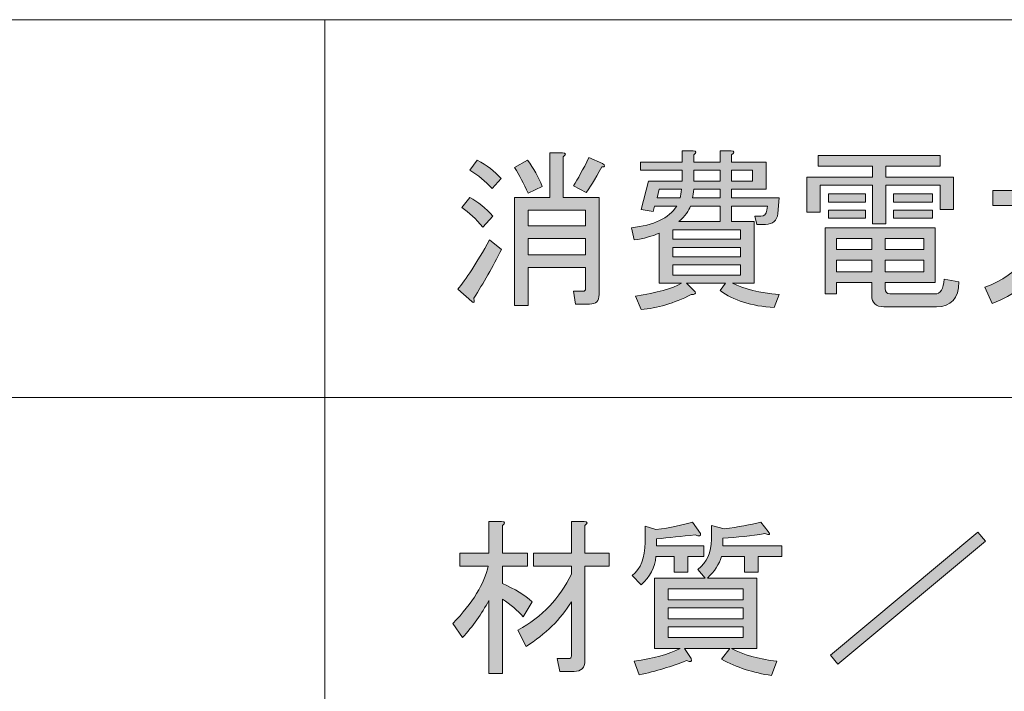
# Model space of a CAD drawing. Units: inches. Extents: x 15 to 405, y 10 to 287.
# Drawn here: x 53 to 71, y 22 to 35 of the extents above; entities that cross this region are included whole.
import ezdxf

# ---------------------------------------------------------------- set-up
doc = ezdxf.new("R2010")
doc.units = ezdxf.units.IN
doc.header["$MEASUREMENT"] = 0
doc.layers.add('___C__', color=7, linetype='Continuous')

# ---------------------------------------------------------------- blocks, each defined once
blk = doc.blocks.new('block 161')
at = {"layer": '___C__'}
h = blk.add_hatch(color=7, dxfattribs=at)
h.dxf.hatch_style = 2
edge = h.paths.add_edge_path()
edge.add_spline(control_points=[(62.005, 30.443), (61.838, 30.116), (61.666, 29.814), (61.49, 29.538), (61.507, 29.454), (61.494, 29.433), (61.452, 29.475), (61.452, 29.475), (61.188, 29.701), (61.188, 29.701), (61.339, 29.877), (61.536, 30.183), (61.779, 30.619), (61.779, 30.619), (62.005, 30.443), (62.005, 30.443)], knot_values=[0, 0, 0, 0, 1, 1, 1, 2, 2, 2, 3, 3, 3, 4, 4, 4, 5, 5, 5, 5], degree=3, periodic=1)
edge = h.paths.add_edge_path()
edge.add_spline(control_points=[(61.653, 30.857), (61.528, 31.008), (61.398, 31.13), (61.264, 31.222), (61.264, 31.222), (61.415, 31.41), (61.415, 31.41), (61.565, 31.327), (61.708, 31.209), (61.842, 31.059), (61.842, 31.059), (61.653, 30.857), (61.653, 30.857)], knot_values=[0, 0, 0, 0, 1, 1, 1, 2, 2, 2, 3, 3, 3, 4, 4, 4, 4], degree=3, periodic=1)
edge = h.paths.add_edge_path()
edge.add_spline(control_points=[(61.829, 31.574), (61.704, 31.708), (61.565, 31.821), (61.415, 31.913), (61.415, 31.913), (61.553, 32.102), (61.553, 32.102), (61.729, 32.009), (61.875, 31.896), (61.993, 31.762), (61.993, 31.762), (61.829, 31.574), (61.829, 31.574)], knot_values=[0, 0, 0, 0, 1, 1, 1, 2, 2, 2, 3, 3, 3, 4, 4, 4, 4], degree=3, periodic=1)
edge = h.paths.add_edge_path()
edge.add_spline(control_points=[(63.564, 30.103), (63.564, 30.103), (62.495, 30.103), (62.495, 30.103), (62.495, 30.103), (62.495, 29.399), (62.495, 29.399), (62.495, 29.399), (62.244, 29.399), (62.244, 29.399), (62.244, 29.399), (62.244, 31.41), (62.244, 31.41), (62.244, 31.41), (62.898, 31.41), (62.898, 31.41), (62.898, 31.41), (62.898, 32.24), (62.898, 32.24), (62.898, 32.24), (63.136, 32.24), (63.136, 32.24), (63.203, 32.231), (63.208, 32.206), (63.149, 32.164), (63.149, 32.164), (63.149, 31.41), (63.149, 31.41), (63.149, 31.41), (63.815, 31.41), (63.815, 31.41), (63.815, 31.41), (63.815, 29.601), (63.815, 29.601), (63.815, 29.483), (63.756, 29.425), (63.639, 29.425), (63.639, 29.425), (63.375, 29.425), (63.375, 29.425), (63.375, 29.425), (63.338, 29.663), (63.338, 29.663), (63.338, 29.663), (63.513, 29.663), (63.513, 29.663), (63.547, 29.663), (63.564, 29.68), (63.564, 29.714), (63.564, 29.714), (63.564, 30.103), (63.564, 30.103)], knot_values=[0, 0, 0, 0, 1, 1, 1, 2, 2, 2, 3, 3, 3, 4, 4, 4, 5, 5, 5, 6, 6, 6, 7, 7, 7, 8, 8, 8, 9, 9, 9, 10, 10, 10, 11, 11, 11, 12, 12, 12, 13, 13, 13, 14, 14, 14, 15, 15, 15, 16, 16, 16, 17, 17, 17, 17], degree=3, periodic=1)
edge = h.paths.add_edge_path()
edge.add_spline(control_points=[(62.495, 31.486), (62.42, 31.662), (62.336, 31.821), (62.244, 31.963), (62.244, 31.963), (62.483, 32.102), (62.483, 32.102), (62.6, 31.951), (62.692, 31.788), (62.759, 31.612), (62.759, 31.612), (62.495, 31.486), (62.495, 31.486)], knot_values=[0, 0, 0, 0, 1, 1, 1, 2, 2, 2, 3, 3, 3, 4, 4, 4, 4], degree=3, periodic=1)
h.paths.add_polyline_path([(62.495, 31.172), (62.495, 30.883), (63.564, 30.883), (63.564, 31.172)])
h.paths.add_polyline_path([(62.495, 30.342), (63.564, 30.342), (63.564, 30.644), (62.495, 30.644)])
edge = h.paths.add_edge_path()
edge.add_spline(control_points=[(63.338, 31.624), (63.421, 31.75), (63.518, 31.926), (63.627, 32.152), (63.627, 32.152), (63.878, 32.039), (63.878, 32.039), (63.936, 31.997), (63.932, 31.976), (63.865, 31.976), (63.731, 31.733), (63.635, 31.574), (63.576, 31.499), (63.576, 31.499), (63.338, 31.624), (63.338, 31.624)], knot_values=[0, 0, 0, 0, 1, 1, 1, 2, 2, 2, 3, 3, 3, 4, 4, 4, 5, 5, 5, 5], degree=3, periodic=1)
h = blk.add_hatch(color=7, dxfattribs=at)
h.dxf.hatch_style = 2
edge = h.paths.add_edge_path()
edge.add_spline(control_points=[(66.165, 29.814), (66.165, 29.814), (65.436, 29.814), (65.436, 29.814), (65.436, 29.814), (65.6, 29.651), (65.6, 29.651), (65.616, 29.617), (65.591, 29.601), (65.524, 29.601), (65.206, 29.441), (64.896, 29.349), (64.594, 29.324), (64.594, 29.324), (64.494, 29.575), (64.494, 29.575), (64.888, 29.634), (65.172, 29.714), (65.348, 29.814), (65.348, 29.814), (64.934, 29.814), (64.934, 29.814), (64.934, 29.814), (64.934, 30.744), (64.934, 30.744), (64.799, 30.685), (64.644, 30.644), (64.469, 30.619), (64.469, 30.619), (64.418, 30.845), (64.418, 30.845), (64.829, 30.887), (65.11, 31.021), (65.26, 31.247), (65.26, 31.247), (64.846, 31.247), (64.846, 31.247), (64.846, 31.247), (64.821, 31.146), (64.821, 31.146), (64.821, 31.146), (64.594, 31.184), (64.594, 31.184), (64.594, 31.184), (64.732, 31.712), (64.732, 31.712), (64.732, 31.712), (65.361, 31.712), (65.361, 31.712), (65.361, 31.712), (65.361, 31.913), (65.361, 31.913), (65.361, 31.913), (64.582, 31.913), (64.582, 31.913), (64.582, 31.913), (64.582, 32.064), (64.582, 32.064), (64.582, 32.064), (65.361, 32.064), (65.361, 32.064), (65.361, 32.064), (65.361, 32.277), (65.361, 32.277), (65.361, 32.277), (65.562, 32.277), (65.562, 32.277), (65.629, 32.269), (65.633, 32.244), (65.574, 32.202), (65.574, 32.202), (65.574, 32.064), (65.574, 32.064), (65.574, 32.064), (66.065, 32.064), (66.065, 32.064), (66.065, 32.064), (66.065, 32.277), (66.065, 32.277), (66.065, 32.277), (66.266, 32.277), (66.266, 32.277), (66.333, 32.269), (66.337, 32.244), (66.278, 32.202), (66.278, 32.202), (66.278, 32.064), (66.278, 32.064), (66.278, 32.064), (66.919, 32.064), (66.919, 32.064), (66.919, 32.064), (66.919, 31.561), (66.919, 31.561), (66.919, 31.561), (66.278, 31.561), (66.278, 31.561), (66.278, 31.561), (66.278, 31.398), (66.278, 31.398), (66.278, 31.398), (67.158, 31.398), (67.158, 31.398), (67.158, 31.398), (67.133, 31.109), (67.133, 31.109), (67.124, 30.975), (67.049, 30.908), (66.907, 30.908), (66.907, 30.908), (66.743, 30.908), (66.743, 30.908), (66.743, 30.908), (66.706, 31.059), (66.706, 31.059), (66.706, 31.059), (66.819, 31.059), (66.819, 31.059), (66.886, 31.059), (66.923, 31.096), (66.932, 31.172), (66.932, 31.172), (66.944, 31.247), (66.944, 31.247), (66.944, 31.247), (66.278, 31.247), (66.278, 31.247), (66.278, 31.247), (66.278, 30.958), (66.278, 30.958), (66.278, 30.958), (66.693, 30.958), (66.693, 30.958), (66.693, 30.958), (66.693, 29.814), (66.693, 29.814), (66.693, 29.814), (66.291, 29.814), (66.291, 29.814), (66.509, 29.705), (66.798, 29.634), (67.158, 29.601), (67.158, 29.601), (67.07, 29.362), (67.07, 29.362), (66.643, 29.387), (66.308, 29.492), (66.065, 29.676), (66.065, 29.676), (66.165, 29.814), (66.165, 29.814)], knot_values=[0, 0, 0, 0, 1, 1, 1, 2, 2, 2, 3, 3, 3, 4, 4, 4, 5, 5, 5, 6, 6, 6, 7, 7, 7, 8, 8, 8, 9, 9, 9, 10, 10, 10, 11, 11, 11, 12, 12, 12, 13, 13, 13, 14, 14, 14, 15, 15, 15, 16, 16, 16, 17, 17, 17, 18, 18, 18, 19, 19, 19, 20, 20, 20, 21, 21, 21, 22, 22, 22, 23, 23, 23, 24, 24, 24, 25, 25, 25, 26, 26, 26, 27, 27, 27, 28, 28, 28, 29, 29, 29, 30, 30, 30, 31, 31, 31, 32, 32, 32, 33, 33, 33, 34, 34, 34, 35, 35, 35, 36, 36, 36, 37, 37, 37, 38, 38, 38, 39, 39, 39, 40, 40, 40, 41, 41, 41, 42, 42, 42, 43, 43, 43, 44, 44, 44, 45, 45, 45, 46, 46, 46, 47, 47, 47, 48, 48, 48, 49, 49, 49, 50, 50, 50, 50], degree=3, periodic=1)
edge = h.paths.add_edge_path()
edge.add_spline(control_points=[(65.323, 31.398), (65.331, 31.44), (65.34, 31.494), (65.348, 31.561), (65.348, 31.561), (64.934, 31.561), (64.934, 31.561), (64.934, 31.561), (64.896, 31.398), (64.896, 31.398), (64.896, 31.398), (65.323, 31.398), (65.323, 31.398)], knot_values=[0, 0, 0, 0, 1, 1, 1, 2, 2, 2, 3, 3, 3, 4, 4, 4, 4], degree=3, periodic=1)
h.paths.add_polyline_path([(66.442, 30.807), (65.185, 30.807), (65.185, 30.631), (66.442, 30.631)])
h.paths.add_polyline_path([(65.185, 30.304), (66.442, 30.304), (66.442, 30.48), (65.185, 30.48)])
h.paths.add_polyline_path([(66.442, 30.154), (65.185, 30.154), (65.185, 29.965), (66.442, 29.965)])
edge = h.paths.add_edge_path()
edge.add_spline(control_points=[(65.298, 30.958), (65.298, 30.958), (66.065, 30.958), (66.065, 30.958), (66.065, 30.958), (66.065, 31.247), (66.065, 31.247), (66.065, 31.247), (65.512, 31.247), (65.512, 31.247), (65.487, 31.163), (65.415, 31.067), (65.298, 30.958)], knot_values=[0, 0, 0, 0, 1, 1, 1, 2, 2, 2, 3, 3, 3, 4, 4, 4, 4], degree=3, periodic=1)
edge = h.paths.add_edge_path()
edge.add_spline(control_points=[(66.065, 31.398), (66.065, 31.398), (66.065, 31.561), (66.065, 31.561), (66.065, 31.561), (65.574, 31.561), (65.574, 31.561), (65.566, 31.494), (65.558, 31.44), (65.549, 31.398), (65.549, 31.398), (66.065, 31.398), (66.065, 31.398)], knot_values=[0, 0, 0, 0, 1, 1, 1, 2, 2, 2, 3, 3, 3, 4, 4, 4, 4], degree=3, periodic=1)
h.paths.add_polyline_path([(66.065, 31.712), (66.065, 31.913), (65.574, 31.913), (65.574, 31.712)])
h.paths.add_polyline_path([(66.668, 31.712), (66.668, 31.913), (66.278, 31.913), (66.278, 31.712)])
h = blk.add_hatch(color=7, dxfattribs=at)
h.dxf.hatch_style = 2
h.paths.add_polyline_path([(70.149, 31.988), (69.144, 31.988), (69.144, 31.788), (70.401, 31.788), (70.401, 31.184), (70.149, 31.184), (70.149, 31.637), (69.144, 31.637), (69.144, 30.92), (68.892, 30.92), (68.892, 31.637), (67.925, 31.637), (67.925, 31.134), (67.673, 31.134), (67.673, 31.788), (68.892, 31.788), (68.892, 31.988), (67.887, 31.988), (67.887, 32.19), (70.149, 32.19)])
edge = h.paths.add_edge_path()
edge.add_spline(control_points=[(70.501, 29.839), (70.493, 29.53), (70.354, 29.374), (70.086, 29.374), (70.086, 29.374), (69.106, 29.374), (69.106, 29.374), (68.955, 29.374), (68.88, 29.446), (68.88, 29.588), (68.88, 29.588), (68.88, 29.827), (68.88, 29.827), (68.88, 29.827), (68.226, 29.827), (68.226, 29.827), (68.226, 29.827), (68.226, 29.613), (68.226, 29.613), (68.226, 29.613), (68.013, 29.613), (68.013, 29.613), (68.013, 29.613), (68.013, 30.845), (68.013, 30.845), (68.013, 30.845), (70.061, 30.845), (70.061, 30.845), (70.061, 30.845), (70.061, 29.827), (70.061, 29.827), (70.061, 29.827), (69.131, 29.827), (69.131, 29.827), (69.131, 29.827), (69.131, 29.714), (69.131, 29.714), (69.131, 29.647), (69.16, 29.613), (69.219, 29.613), (69.219, 29.613), (70.049, 29.613), (70.049, 29.613), (70.157, 29.613), (70.216, 29.705), (70.225, 29.89), (70.225, 29.89), (70.501, 29.839), (70.501, 29.839)], knot_values=[0, 0, 0, 0, 1, 1, 1, 2, 2, 2, 3, 3, 3, 4, 4, 4, 5, 5, 5, 6, 6, 6, 7, 7, 7, 8, 8, 8, 9, 9, 9, 10, 10, 10, 11, 11, 11, 12, 12, 12, 13, 13, 13, 14, 14, 14, 15, 15, 15, 16, 16, 16, 16], degree=3, periodic=1)
h.paths.add_polyline_path([(68.075, 31.322), (68.075, 31.473), (68.767, 31.473), (68.767, 31.322)])
h.paths.add_polyline_path([(68.767, 31.021), (68.075, 31.021), (68.075, 31.172), (68.767, 31.172)])
h.paths.add_polyline_path([(68.226, 30.443), (68.88, 30.443), (68.88, 30.644), (68.226, 30.644)])
h.paths.add_polyline_path([(68.226, 30.028), (68.88, 30.028), (68.88, 30.242), (68.226, 30.242)])
h.paths.add_polyline_path([(69.131, 30.443), (69.848, 30.443), (69.848, 30.644), (69.131, 30.644)])
h.paths.add_polyline_path([(69.131, 30.028), (69.848, 30.028), (69.848, 30.242), (69.131, 30.242)])
h.paths.add_polyline_path([(69.282, 31.322), (69.282, 31.473), (70.011, 31.473), (70.011, 31.322)])
h.paths.add_polyline_path([(69.282, 31.021), (69.282, 31.172), (70.011, 31.172), (70.011, 31.021)])
h = blk.add_hatch(color=7, dxfattribs=at)
h.dxf.hatch_style = 2
edge = h.paths.add_edge_path()
edge.add_spline(control_points=[(70.979, 29.739), (71.64, 29.965), (71.992, 30.472), (72.034, 31.259), (72.034, 31.259), (71.13, 31.259), (71.13, 31.259), (71.13, 31.259), (71.13, 31.536), (71.13, 31.536), (71.13, 31.536), (72.047, 31.536), (72.047, 31.536), (72.047, 31.536), (72.047, 32.177), (72.047, 32.177), (72.047, 32.177), (72.323, 32.177), (72.323, 32.177), (72.407, 32.16), (72.411, 32.127), (72.336, 32.077), (72.336, 32.077), (72.336, 31.536), (72.336, 31.536), (72.336, 31.536), (73.442, 31.536), (73.442, 31.536), (73.425, 30.866), (73.408, 30.363), (73.392, 30.028), (73.375, 29.693), (73.249, 29.525), (73.015, 29.525), (73.015, 29.525), (72.512, 29.525), (72.512, 29.525), (72.512, 29.525), (72.462, 29.802), (72.462, 29.802), (72.462, 29.802), (72.889, 29.802), (72.889, 29.802), (73.023, 29.802), (73.094, 29.869), (73.103, 30.003), (73.119, 30.246), (73.136, 30.664), (73.153, 31.259), (73.153, 31.259), (72.323, 31.259), (72.323, 31.259), (72.323, 30.355), (71.921, 29.747), (71.117, 29.437), (71.117, 29.437), (70.979, 29.739), (70.979, 29.739)], knot_values=[0, 0, 0, 0, 1, 1, 1, 2, 2, 2, 3, 3, 3, 4, 4, 4, 5, 5, 5, 6, 6, 6, 7, 7, 7, 8, 8, 8, 9, 9, 9, 10, 10, 10, 11, 11, 11, 12, 12, 12, 13, 13, 13, 14, 14, 14, 15, 15, 15, 16, 16, 16, 17, 17, 17, 18, 18, 18, 19, 19, 19, 19], degree=3, periodic=1)
at = {"layer": '___C__', "lineweight": 0}
for points in [[(70.149, 31.988), (69.144, 31.988), (69.144, 31.788), (70.401, 31.788), (70.401, 31.184), (70.149, 31.184), (70.149, 31.637), (69.144, 31.637), (69.144, 30.92), (68.892, 30.92), (68.892, 31.637), (67.925, 31.637), (67.925, 31.134), (67.673, 31.134), (67.673, 31.788), (68.892, 31.788), (68.892, 31.988), (67.887, 31.988), (67.887, 32.19), (70.149, 32.19), (70.149, 31.988)], [(66.065, 31.712), (66.065, 31.913), (65.574, 31.913), (65.574, 31.712), (66.065, 31.712)], [(66.668, 31.712), (66.668, 31.913), (66.278, 31.913), (66.278, 31.712), (66.668, 31.712)], [(68.075, 31.322), (68.075, 31.473), (68.767, 31.473), (68.767, 31.322), (68.075, 31.322)], [(69.282, 31.322), (69.282, 31.473), (70.011, 31.473), (70.011, 31.322), (69.282, 31.322)], [(62.495, 31.172), (62.495, 30.883), (63.564, 30.883), (63.564, 31.172), (62.495, 31.172)], [(68.767, 31.021), (68.075, 31.021), (68.075, 31.172), (68.767, 31.172), (68.767, 31.021)], [(69.282, 31.021), (69.282, 31.172), (70.011, 31.172), (70.011, 31.021), (69.282, 31.021)], [(66.442, 30.807), (65.185, 30.807), (65.185, 30.631), (66.442, 30.631), (66.442, 30.807)], [(62.495, 30.342), (63.564, 30.342), (63.564, 30.644), (62.495, 30.644), (62.495, 30.342)], [(68.226, 30.443), (68.88, 30.443), (68.88, 30.644), (68.226, 30.644), (68.226, 30.443)], [(69.131, 30.443), (69.848, 30.443), (69.848, 30.644), (69.131, 30.644), (69.131, 30.443)], [(65.185, 30.304), (66.442, 30.304), (66.442, 30.48), (65.185, 30.48), (65.185, 30.304)], [(68.226, 30.028), (68.88, 30.028), (68.88, 30.242), (68.226, 30.242), (68.226, 30.028)], [(69.131, 30.028), (69.848, 30.028), (69.848, 30.242), (69.131, 30.242), (69.131, 30.028)], [(66.442, 30.154), (65.185, 30.154), (65.185, 29.965), (66.442, 29.965), (66.442, 30.154)]]:
    blk.add_lwpolyline(points, dxfattribs=at)
for points, knots in [([(63.564, 30.103), (63.564, 30.103), (62.495, 30.103), (62.495, 30.103), (62.495, 30.103), (62.495, 29.399), (62.495, 29.399), (62.495, 29.399), (62.244, 29.399), (62.244, 29.399), (62.244, 29.399), (62.244, 31.41), (62.244, 31.41), (62.244, 31.41), (62.898, 31.41), (62.898, 31.41), (62.898, 31.41), (62.898, 32.24), (62.898, 32.24), (62.898, 32.24), (63.136, 32.24), (63.136, 32.24), (63.203, 32.231), (63.208, 32.206), (63.149, 32.164), (63.149, 32.164), (63.149, 31.41), (63.149, 31.41), (63.149, 31.41), (63.815, 31.41), (63.815, 31.41), (63.815, 31.41), (63.815, 29.601), (63.815, 29.601), (63.815, 29.483), (63.756, 29.425), (63.639, 29.425), (63.639, 29.425), (63.375, 29.425), (63.375, 29.425), (63.375, 29.425), (63.338, 29.663), (63.338, 29.663), (63.338, 29.663), (63.513, 29.663), (63.513, 29.663), (63.547, 29.663), (63.564, 29.68), (63.564, 29.714), (63.564, 29.714), (63.564, 30.103), (63.564, 30.103)], [0, 0, 0, 0, 1, 1, 1, 2, 2, 2, 3, 3, 3, 4, 4, 4, 5, 5, 5, 6, 6, 6, 7, 7, 7, 8, 8, 8, 9, 9, 9, 10, 10, 10, 11, 11, 11, 12, 12, 12, 13, 13, 13, 14, 14, 14, 15, 15, 15, 16, 16, 16, 17, 17, 17, 17]), ([(66.165, 29.814), (66.165, 29.814), (65.436, 29.814), (65.436, 29.814), (65.436, 29.814), (65.6, 29.651), (65.6, 29.651), (65.616, 29.617), (65.591, 29.601), (65.524, 29.601), (65.206, 29.441), (64.896, 29.349), (64.594, 29.324), (64.594, 29.324), (64.494, 29.575), (64.494, 29.575), (64.888, 29.634), (65.172, 29.714), (65.348, 29.814), (65.348, 29.814), (64.934, 29.814), (64.934, 29.814), (64.934, 29.814), (64.934, 30.744), (64.934, 30.744), (64.799, 30.685), (64.644, 30.644), (64.469, 30.619), (64.469, 30.619), (64.418, 30.845), (64.418, 30.845), (64.829, 30.887), (65.11, 31.021), (65.26, 31.247), (65.26, 31.247), (64.846, 31.247), (64.846, 31.247), (64.846, 31.247), (64.821, 31.146), (64.821, 31.146), (64.821, 31.146), (64.594, 31.184), (64.594, 31.184), (64.594, 31.184), (64.732, 31.712), (64.732, 31.712), (64.732, 31.712), (65.361, 31.712), (65.361, 31.712), (65.361, 31.712), (65.361, 31.913), (65.361, 31.913), (65.361, 31.913), (64.582, 31.913), (64.582, 31.913), (64.582, 31.913), (64.582, 32.064), (64.582, 32.064), (64.582, 32.064), (65.361, 32.064), (65.361, 32.064), (65.361, 32.064), (65.361, 32.277), (65.361, 32.277), (65.361, 32.277), (65.562, 32.277), (65.562, 32.277), (65.629, 32.269), (65.633, 32.244), (65.574, 32.202), (65.574, 32.202), (65.574, 32.064), (65.574, 32.064), (65.574, 32.064), (66.065, 32.064), (66.065, 32.064), (66.065, 32.064), (66.065, 32.277), (66.065, 32.277), (66.065, 32.277), (66.266, 32.277), (66.266, 32.277), (66.333, 32.269), (66.337, 32.244), (66.278, 32.202), (66.278, 32.202), (66.278, 32.064), (66.278, 32.064), (66.278, 32.064), (66.919, 32.064), (66.919, 32.064), (66.919, 32.064), (66.919, 31.561), (66.919, 31.561), (66.919, 31.561), (66.278, 31.561), (66.278, 31.561), (66.278, 31.561), (66.278, 31.398), (66.278, 31.398), (66.278, 31.398), (67.158, 31.398), (67.158, 31.398), (67.158, 31.398), (67.133, 31.109), (67.133, 31.109), (67.124, 30.975), (67.049, 30.908), (66.907, 30.908), (66.907, 30.908), (66.743, 30.908), (66.743, 30.908), (66.743, 30.908), (66.706, 31.059), (66.706, 31.059), (66.706, 31.059), (66.819, 31.059), (66.819, 31.059), (66.886, 31.059), (66.923, 31.096), (66.932, 31.172), (66.932, 31.172), (66.944, 31.247), (66.944, 31.247), (66.944, 31.247), (66.278, 31.247), (66.278, 31.247), (66.278, 31.247), (66.278, 30.958), (66.278, 30.958), (66.278, 30.958), (66.693, 30.958), (66.693, 30.958), (66.693, 30.958), (66.693, 29.814), (66.693, 29.814), (66.693, 29.814), (66.291, 29.814), (66.291, 29.814), (66.509, 29.705), (66.798, 29.634), (67.158, 29.601), (67.158, 29.601), (67.07, 29.362), (67.07, 29.362), (66.643, 29.387), (66.308, 29.492), (66.065, 29.676), (66.065, 29.676), (66.165, 29.814), (66.165, 29.814)], [0, 0, 0, 0, 1, 1, 1, 2, 2, 2, 3, 3, 3, 4, 4, 4, 5, 5, 5, 6, 6, 6, 7, 7, 7, 8, 8, 8, 9, 9, 9, 10, 10, 10, 11, 11, 11, 12, 12, 12, 13, 13, 13, 14, 14, 14, 15, 15, 15, 16, 16, 16, 17, 17, 17, 18, 18, 18, 19, 19, 19, 20, 20, 20, 21, 21, 21, 22, 22, 22, 23, 23, 23, 24, 24, 24, 25, 25, 25, 26, 26, 26, 27, 27, 27, 28, 28, 28, 29, 29, 29, 30, 30, 30, 31, 31, 31, 32, 32, 32, 33, 33, 33, 34, 34, 34, 35, 35, 35, 36, 36, 36, 37, 37, 37, 38, 38, 38, 39, 39, 39, 40, 40, 40, 41, 41, 41, 42, 42, 42, 43, 43, 43, 44, 44, 44, 45, 45, 45, 46, 46, 46, 47, 47, 47, 48, 48, 48, 49, 49, 49, 50, 50, 50, 50]), ([(61.829, 31.574), (61.704, 31.708), (61.565, 31.821), (61.415, 31.913), (61.415, 31.913), (61.553, 32.102), (61.553, 32.102), (61.729, 32.009), (61.875, 31.896), (61.993, 31.762), (61.993, 31.762), (61.829, 31.574), (61.829, 31.574)], [0, 0, 0, 0, 1, 1, 1, 2, 2, 2, 3, 3, 3, 4, 4, 4, 4]), ([(62.495, 31.486), (62.42, 31.662), (62.336, 31.821), (62.244, 31.963), (62.244, 31.963), (62.483, 32.102), (62.483, 32.102), (62.6, 31.951), (62.692, 31.788), (62.759, 31.612), (62.759, 31.612), (62.495, 31.486), (62.495, 31.486)], [0, 0, 0, 0, 1, 1, 1, 2, 2, 2, 3, 3, 3, 4, 4, 4, 4]), ([(63.338, 31.624), (63.421, 31.75), (63.518, 31.926), (63.627, 32.152), (63.627, 32.152), (63.878, 32.039), (63.878, 32.039), (63.936, 31.997), (63.932, 31.976), (63.865, 31.976), (63.731, 31.733), (63.635, 31.574), (63.576, 31.499), (63.576, 31.499), (63.338, 31.624), (63.338, 31.624)], [0, 0, 0, 0, 1, 1, 1, 2, 2, 2, 3, 3, 3, 4, 4, 4, 5, 5, 5, 5]), ([(70.979, 29.739), (71.64, 29.965), (71.992, 30.472), (72.034, 31.259), (72.034, 31.259), (71.13, 31.259), (71.13, 31.259), (71.13, 31.259), (71.13, 31.536), (71.13, 31.536), (71.13, 31.536), (72.047, 31.536), (72.047, 31.536), (72.047, 31.536), (72.047, 32.177), (72.047, 32.177), (72.047, 32.177), (72.323, 32.177), (72.323, 32.177), (72.407, 32.16), (72.411, 32.127), (72.336, 32.077), (72.336, 32.077), (72.336, 31.536), (72.336, 31.536), (72.336, 31.536), (73.442, 31.536), (73.442, 31.536), (73.425, 30.866), (73.408, 30.363), (73.392, 30.028), (73.375, 29.693), (73.249, 29.525), (73.015, 29.525), (73.015, 29.525), (72.512, 29.525), (72.512, 29.525), (72.512, 29.525), (72.462, 29.802), (72.462, 29.802), (72.462, 29.802), (72.889, 29.802), (72.889, 29.802), (73.023, 29.802), (73.094, 29.869), (73.103, 30.003), (73.119, 30.246), (73.136, 30.664), (73.153, 31.259), (73.153, 31.259), (72.323, 31.259), (72.323, 31.259), (72.323, 30.355), (71.921, 29.747), (71.117, 29.437), (71.117, 29.437), (70.979, 29.739), (70.979, 29.739)], [0, 0, 0, 0, 1, 1, 1, 2, 2, 2, 3, 3, 3, 4, 4, 4, 5, 5, 5, 6, 6, 6, 7, 7, 7, 8, 8, 8, 9, 9, 9, 10, 10, 10, 11, 11, 11, 12, 12, 12, 13, 13, 13, 14, 14, 14, 15, 15, 15, 16, 16, 16, 17, 17, 17, 18, 18, 18, 19, 19, 19, 19]), ([(65.323, 31.398), (65.331, 31.44), (65.34, 31.494), (65.348, 31.561), (65.348, 31.561), (64.934, 31.561), (64.934, 31.561), (64.934, 31.561), (64.896, 31.398), (64.896, 31.398), (64.896, 31.398), (65.323, 31.398), (65.323, 31.398)], [0, 0, 0, 0, 1, 1, 1, 2, 2, 2, 3, 3, 3, 4, 4, 4, 4]), ([(66.065, 31.398), (66.065, 31.398), (66.065, 31.561), (66.065, 31.561), (66.065, 31.561), (65.574, 31.561), (65.574, 31.561), (65.566, 31.494), (65.558, 31.44), (65.549, 31.398), (65.549, 31.398), (66.065, 31.398), (66.065, 31.398)], [0, 0, 0, 0, 1, 1, 1, 2, 2, 2, 3, 3, 3, 4, 4, 4, 4]), ([(61.653, 30.857), (61.528, 31.008), (61.398, 31.13), (61.264, 31.222), (61.264, 31.222), (61.415, 31.41), (61.415, 31.41), (61.565, 31.327), (61.708, 31.209), (61.842, 31.059), (61.842, 31.059), (61.653, 30.857), (61.653, 30.857)], [0, 0, 0, 0, 1, 1, 1, 2, 2, 2, 3, 3, 3, 4, 4, 4, 4]), ([(65.298, 30.958), (65.298, 30.958), (66.065, 30.958), (66.065, 30.958), (66.065, 30.958), (66.065, 31.247), (66.065, 31.247), (66.065, 31.247), (65.512, 31.247), (65.512, 31.247), (65.487, 31.163), (65.415, 31.067), (65.298, 30.958)], [0, 0, 0, 0, 1, 1, 1, 2, 2, 2, 3, 3, 3, 4, 4, 4, 4]), ([(70.501, 29.839), (70.493, 29.53), (70.354, 29.374), (70.086, 29.374), (70.086, 29.374), (69.106, 29.374), (69.106, 29.374), (68.955, 29.374), (68.88, 29.446), (68.88, 29.588), (68.88, 29.588), (68.88, 29.827), (68.88, 29.827), (68.88, 29.827), (68.226, 29.827), (68.226, 29.827), (68.226, 29.827), (68.226, 29.613), (68.226, 29.613), (68.226, 29.613), (68.013, 29.613), (68.013, 29.613), (68.013, 29.613), (68.013, 30.845), (68.013, 30.845), (68.013, 30.845), (70.061, 30.845), (70.061, 30.845), (70.061, 30.845), (70.061, 29.827), (70.061, 29.827), (70.061, 29.827), (69.131, 29.827), (69.131, 29.827), (69.131, 29.827), (69.131, 29.714), (69.131, 29.714), (69.131, 29.647), (69.16, 29.613), (69.219, 29.613), (69.219, 29.613), (70.049, 29.613), (70.049, 29.613), (70.157, 29.613), (70.216, 29.705), (70.225, 29.89), (70.225, 29.89), (70.501, 29.839), (70.501, 29.839)], [0, 0, 0, 0, 1, 1, 1, 2, 2, 2, 3, 3, 3, 4, 4, 4, 5, 5, 5, 6, 6, 6, 7, 7, 7, 8, 8, 8, 9, 9, 9, 10, 10, 10, 11, 11, 11, 12, 12, 12, 13, 13, 13, 14, 14, 14, 15, 15, 15, 16, 16, 16, 16]), ([(62.005, 30.443), (61.838, 30.116), (61.666, 29.814), (61.49, 29.538), (61.507, 29.454), (61.494, 29.433), (61.452, 29.475), (61.452, 29.475), (61.188, 29.701), (61.188, 29.701), (61.339, 29.877), (61.536, 30.183), (61.779, 30.619), (61.779, 30.619), (62.005, 30.443), (62.005, 30.443)], [0, 0, 0, 0, 1, 1, 1, 2, 2, 2, 3, 3, 3, 4, 4, 4, 5, 5, 5, 5])]:
    blk.add_open_spline(points, degree=3, knots=knots, dxfattribs=at)
blk = doc.blocks.new('block 168')
at = {"layer": '___C__'}
h = blk.add_hatch(color=7, dxfattribs=at)
h.dxf.hatch_style = 2
edge = h.paths.add_edge_path()
edge.add_spline(control_points=[(62.018, 22.557), (62.018, 22.557), (61.767, 22.557), (61.767, 22.557), (61.767, 22.557), (61.767, 23.914), (61.767, 23.914), (61.632, 23.663), (61.469, 23.433), (61.276, 23.223), (61.276, 23.223), (61.1, 23.487), (61.1, 23.487), (61.469, 23.872), (61.687, 24.229), (61.754, 24.555), (61.754, 24.555), (61.226, 24.555), (61.226, 24.555), (61.226, 24.555), (61.226, 24.794), (61.226, 24.794), (61.226, 24.794), (61.767, 24.794), (61.767, 24.794), (61.767, 24.794), (61.767, 25.385), (61.767, 25.385), (61.767, 25.385), (62.005, 25.385), (62.005, 25.385), (62.072, 25.376), (62.076, 25.351), (62.018, 25.309), (62.018, 25.309), (62.018, 24.794), (62.018, 24.794), (62.018, 24.794), (62.483, 24.794), (62.483, 24.794), (62.483, 24.794), (62.483, 24.555), (62.483, 24.555), (62.483, 24.555), (62.018, 24.555), (62.018, 24.555), (62.018, 24.555), (62.018, 24.229), (62.018, 24.229), (62.252, 24.128), (62.437, 24.015), (62.571, 23.889), (62.571, 23.889), (62.407, 23.613), (62.407, 23.613), (62.299, 23.73), (62.169, 23.839), (62.018, 23.94), (62.018, 23.94), (62.018, 22.557), (62.018, 22.557)], knot_values=[0, 0, 0, 0, 1, 1, 1, 2, 2, 2, 3, 3, 3, 4, 4, 4, 5, 5, 5, 6, 6, 6, 7, 7, 7, 8, 8, 8, 9, 9, 9, 10, 10, 10, 11, 11, 11, 12, 12, 12, 13, 13, 13, 14, 14, 14, 15, 15, 15, 16, 16, 16, 17, 17, 17, 18, 18, 18, 19, 19, 19, 20, 20, 20, 20], degree=3, periodic=1)
edge = h.paths.add_edge_path()
edge.add_spline(control_points=[(63.3, 22.884), (63.3, 22.884), (63.3, 23.889), (63.3, 23.889), (63.099, 23.562), (62.818, 23.286), (62.458, 23.06), (62.458, 23.06), (62.307, 23.362), (62.307, 23.362), (62.759, 23.613), (63.09, 23.96), (63.3, 24.404), (63.3, 24.404), (63.3, 24.555), (63.3, 24.555), (63.3, 24.555), (62.596, 24.555), (62.596, 24.555), (62.596, 24.555), (62.596, 24.794), (62.596, 24.794), (62.596, 24.794), (63.3, 24.794), (63.3, 24.794), (63.3, 24.794), (63.3, 25.385), (63.3, 25.385), (63.3, 25.385), (63.539, 25.385), (63.539, 25.385), (63.606, 25.376), (63.61, 25.351), (63.551, 25.309), (63.551, 25.309), (63.551, 24.794), (63.551, 24.794), (63.551, 24.794), (64.004, 24.794), (64.004, 24.794), (64.004, 24.794), (64.004, 24.555), (64.004, 24.555), (64.004, 24.555), (63.551, 24.555), (63.551, 24.555), (63.551, 24.555), (63.551, 22.796), (63.551, 22.796), (63.551, 22.662), (63.484, 22.595), (63.35, 22.595), (63.35, 22.595), (63.086, 22.595), (63.086, 22.595), (63.086, 22.595), (63.036, 22.833), (63.036, 22.833), (63.036, 22.833), (63.25, 22.833), (63.25, 22.833), (63.283, 22.833), (63.3, 22.85), (63.3, 22.884)], knot_values=[0, 0, 0, 0, 1, 1, 1, 2, 2, 2, 3, 3, 3, 4, 4, 4, 5, 5, 5, 6, 6, 6, 7, 7, 7, 8, 8, 8, 9, 9, 9, 10, 10, 10, 11, 11, 11, 12, 12, 12, 13, 13, 13, 14, 14, 14, 15, 15, 15, 16, 16, 16, 17, 17, 17, 18, 18, 18, 19, 19, 19, 20, 20, 20, 21, 21, 21, 21], degree=3, periodic=1)
h = blk.add_hatch(color=7, dxfattribs=at)
h.dxf.hatch_style = 2
edge = h.paths.add_edge_path()
edge.add_spline(control_points=[(65.7, 25.158), (65.708, 25.108), (65.675, 25.1), (65.6, 25.133), (65.348, 25.108), (65.11, 25.083), (64.883, 25.058), (64.883, 25.058), (64.883, 24.933), (64.883, 24.933), (64.883, 24.933), (65.763, 24.933), (65.763, 24.933), (65.763, 24.933), (65.763, 24.731), (65.763, 24.731), (65.763, 24.731), (65.461, 24.731), (65.461, 24.731), (65.461, 24.731), (65.461, 24.442), (65.461, 24.442), (65.461, 24.442), (65.21, 24.442), (65.21, 24.442), (65.21, 24.442), (65.21, 24.731), (65.21, 24.731), (65.21, 24.731), (64.871, 24.731), (64.871, 24.731), (64.854, 24.53), (64.762, 24.354), (64.594, 24.204), (64.594, 24.204), (64.431, 24.38), (64.431, 24.38), (64.59, 24.505), (64.67, 24.71), (64.67, 24.995), (64.67, 24.995), (64.67, 25.297), (64.67, 25.297), (64.67, 25.297), (64.871, 25.234), (64.871, 25.234), (65.147, 25.267), (65.373, 25.314), (65.549, 25.372), (65.549, 25.372), (65.7, 25.158), (65.7, 25.158)], knot_values=[0, 0, 0, 0, 1, 1, 1, 2, 2, 2, 3, 3, 3, 4, 4, 4, 5, 5, 5, 6, 6, 6, 7, 7, 7, 8, 8, 8, 9, 9, 9, 10, 10, 10, 11, 11, 11, 12, 12, 12, 13, 13, 13, 14, 14, 14, 15, 15, 15, 16, 16, 16, 17, 17, 17, 17], degree=3, periodic=1)
edge = h.paths.add_edge_path()
edge.add_spline(control_points=[(66.957, 25.196), (67.007, 25.137), (66.986, 25.125), (66.894, 25.158), (66.643, 25.116), (66.383, 25.087), (66.115, 25.071), (66.115, 25.071), (66.115, 24.933), (66.115, 24.933), (66.115, 24.933), (67.208, 24.933), (67.208, 24.933), (67.208, 24.933), (67.208, 24.731), (67.208, 24.731), (67.208, 24.731), (66.769, 24.731), (66.769, 24.731), (66.769, 24.731), (66.769, 24.442), (66.769, 24.442), (66.769, 24.442), (66.517, 24.442), (66.517, 24.442), (66.517, 24.442), (66.517, 24.731), (66.517, 24.731), (66.517, 24.731), (66.09, 24.731), (66.09, 24.731), (66.048, 24.589), (65.96, 24.455), (65.826, 24.329), (65.826, 24.329), (66.743, 24.329), (66.743, 24.329), (66.743, 24.329), (66.743, 23.022), (66.743, 23.022), (66.743, 23.022), (66.278, 23.022), (66.278, 23.022), (66.496, 22.905), (66.777, 22.825), (67.12, 22.783), (67.12, 22.783), (67.02, 22.519), (67.02, 22.519), (66.676, 22.57), (66.366, 22.67), (66.09, 22.821), (66.09, 22.821), (66.241, 23.022), (66.241, 23.022), (66.241, 23.022), (65.399, 23.022), (65.399, 23.022), (65.399, 23.022), (65.524, 22.833), (65.524, 22.833), (65.549, 22.775), (65.52, 22.762), (65.436, 22.796), (65.168, 22.687), (64.875, 22.599), (64.557, 22.532), (64.557, 22.532), (64.469, 22.783), (64.469, 22.783), (64.821, 22.833), (65.105, 22.913), (65.323, 23.022), (65.323, 23.022), (64.846, 23.022), (64.846, 23.022), (64.846, 23.022), (64.846, 24.329), (64.846, 24.329), (64.846, 24.329), (65.788, 24.329), (65.788, 24.329), (65.788, 24.329), (65.65, 24.493), (65.65, 24.493), (65.818, 24.627), (65.901, 24.811), (65.901, 25.045), (65.901, 25.045), (65.901, 25.309), (65.901, 25.309), (65.901, 25.309), (66.14, 25.247), (66.14, 25.247), (66.4, 25.28), (66.626, 25.322), (66.819, 25.372), (66.819, 25.372), (66.957, 25.196), (66.957, 25.196)], knot_values=[0, 0, 0, 0, 1, 1, 1, 2, 2, 2, 3, 3, 3, 4, 4, 4, 5, 5, 5, 6, 6, 6, 7, 7, 7, 8, 8, 8, 9, 9, 9, 10, 10, 10, 11, 11, 11, 12, 12, 12, 13, 13, 13, 14, 14, 14, 15, 15, 15, 16, 16, 16, 17, 17, 17, 18, 18, 18, 19, 19, 19, 20, 20, 20, 21, 21, 21, 22, 22, 22, 23, 23, 23, 24, 24, 24, 25, 25, 25, 26, 26, 26, 27, 27, 27, 28, 28, 28, 29, 29, 29, 30, 30, 30, 31, 31, 31, 32, 32, 32, 33, 33, 33, 33], degree=3, periodic=1)
h.paths.add_polyline_path([(66.492, 23.927), (66.492, 24.128), (65.097, 24.128), (65.097, 23.927)])
h.paths.add_polyline_path([(66.492, 23.575), (66.492, 23.776), (65.097, 23.776), (65.097, 23.575)])
h.paths.add_polyline_path([(66.492, 23.223), (66.492, 23.424), (65.097, 23.424), (65.097, 23.223)])
at = {"layer": '___C__', "lineweight": 0}
for points in [[(66.492, 23.927), (66.492, 24.128), (65.097, 24.128), (65.097, 23.927), (66.492, 23.927)], [(66.492, 23.575), (66.492, 23.776), (65.097, 23.776), (65.097, 23.575), (66.492, 23.575)], [(66.492, 23.223), (66.492, 23.424), (65.097, 23.424), (65.097, 23.223), (66.492, 23.223)]]:
    blk.add_lwpolyline(points, dxfattribs=at)
for points, knots in [([(62.018, 22.557), (62.018, 22.557), (61.767, 22.557), (61.767, 22.557), (61.767, 22.557), (61.767, 23.914), (61.767, 23.914), (61.632, 23.663), (61.469, 23.433), (61.276, 23.223), (61.276, 23.223), (61.1, 23.487), (61.1, 23.487), (61.469, 23.872), (61.687, 24.229), (61.754, 24.555), (61.754, 24.555), (61.226, 24.555), (61.226, 24.555), (61.226, 24.555), (61.226, 24.794), (61.226, 24.794), (61.226, 24.794), (61.767, 24.794), (61.767, 24.794), (61.767, 24.794), (61.767, 25.385), (61.767, 25.385), (61.767, 25.385), (62.005, 25.385), (62.005, 25.385), (62.072, 25.376), (62.076, 25.351), (62.018, 25.309), (62.018, 25.309), (62.018, 24.794), (62.018, 24.794), (62.018, 24.794), (62.483, 24.794), (62.483, 24.794), (62.483, 24.794), (62.483, 24.555), (62.483, 24.555), (62.483, 24.555), (62.018, 24.555), (62.018, 24.555), (62.018, 24.555), (62.018, 24.229), (62.018, 24.229), (62.252, 24.128), (62.437, 24.015), (62.571, 23.889), (62.571, 23.889), (62.407, 23.613), (62.407, 23.613), (62.299, 23.73), (62.169, 23.839), (62.018, 23.94), (62.018, 23.94), (62.018, 22.557), (62.018, 22.557)], [0, 0, 0, 0, 1, 1, 1, 2, 2, 2, 3, 3, 3, 4, 4, 4, 5, 5, 5, 6, 6, 6, 7, 7, 7, 8, 8, 8, 9, 9, 9, 10, 10, 10, 11, 11, 11, 12, 12, 12, 13, 13, 13, 14, 14, 14, 15, 15, 15, 16, 16, 16, 17, 17, 17, 18, 18, 18, 19, 19, 19, 20, 20, 20, 20]), ([(63.3, 22.884), (63.3, 22.884), (63.3, 23.889), (63.3, 23.889), (63.099, 23.562), (62.818, 23.286), (62.458, 23.06), (62.458, 23.06), (62.307, 23.362), (62.307, 23.362), (62.759, 23.613), (63.09, 23.96), (63.3, 24.404), (63.3, 24.404), (63.3, 24.555), (63.3, 24.555), (63.3, 24.555), (62.596, 24.555), (62.596, 24.555), (62.596, 24.555), (62.596, 24.794), (62.596, 24.794), (62.596, 24.794), (63.3, 24.794), (63.3, 24.794), (63.3, 24.794), (63.3, 25.385), (63.3, 25.385), (63.3, 25.385), (63.539, 25.385), (63.539, 25.385), (63.606, 25.376), (63.61, 25.351), (63.551, 25.309), (63.551, 25.309), (63.551, 24.794), (63.551, 24.794), (63.551, 24.794), (64.004, 24.794), (64.004, 24.794), (64.004, 24.794), (64.004, 24.555), (64.004, 24.555), (64.004, 24.555), (63.551, 24.555), (63.551, 24.555), (63.551, 24.555), (63.551, 22.796), (63.551, 22.796), (63.551, 22.662), (63.484, 22.595), (63.35, 22.595), (63.35, 22.595), (63.086, 22.595), (63.086, 22.595), (63.086, 22.595), (63.036, 22.833), (63.036, 22.833), (63.036, 22.833), (63.25, 22.833), (63.25, 22.833), (63.283, 22.833), (63.3, 22.85), (63.3, 22.884)], [0, 0, 0, 0, 1, 1, 1, 2, 2, 2, 3, 3, 3, 4, 4, 4, 5, 5, 5, 6, 6, 6, 7, 7, 7, 8, 8, 8, 9, 9, 9, 10, 10, 10, 11, 11, 11, 12, 12, 12, 13, 13, 13, 14, 14, 14, 15, 15, 15, 16, 16, 16, 17, 17, 17, 18, 18, 18, 19, 19, 19, 20, 20, 20, 21, 21, 21, 21]), ([(65.7, 25.158), (65.708, 25.108), (65.675, 25.1), (65.6, 25.133), (65.348, 25.108), (65.11, 25.083), (64.883, 25.058), (64.883, 25.058), (64.883, 24.933), (64.883, 24.933), (64.883, 24.933), (65.763, 24.933), (65.763, 24.933), (65.763, 24.933), (65.763, 24.731), (65.763, 24.731), (65.763, 24.731), (65.461, 24.731), (65.461, 24.731), (65.461, 24.731), (65.461, 24.442), (65.461, 24.442), (65.461, 24.442), (65.21, 24.442), (65.21, 24.442), (65.21, 24.442), (65.21, 24.731), (65.21, 24.731), (65.21, 24.731), (64.871, 24.731), (64.871, 24.731), (64.854, 24.53), (64.762, 24.354), (64.594, 24.204), (64.594, 24.204), (64.431, 24.38), (64.431, 24.38), (64.59, 24.505), (64.67, 24.71), (64.67, 24.995), (64.67, 24.995), (64.67, 25.297), (64.67, 25.297), (64.67, 25.297), (64.871, 25.234), (64.871, 25.234), (65.147, 25.267), (65.373, 25.314), (65.549, 25.372), (65.549, 25.372), (65.7, 25.158), (65.7, 25.158)], [0, 0, 0, 0, 1, 1, 1, 2, 2, 2, 3, 3, 3, 4, 4, 4, 5, 5, 5, 6, 6, 6, 7, 7, 7, 8, 8, 8, 9, 9, 9, 10, 10, 10, 11, 11, 11, 12, 12, 12, 13, 13, 13, 14, 14, 14, 15, 15, 15, 16, 16, 16, 17, 17, 17, 17]), ([(66.957, 25.196), (67.007, 25.137), (66.986, 25.125), (66.894, 25.158), (66.643, 25.116), (66.383, 25.087), (66.115, 25.071), (66.115, 25.071), (66.115, 24.933), (66.115, 24.933), (66.115, 24.933), (67.208, 24.933), (67.208, 24.933), (67.208, 24.933), (67.208, 24.731), (67.208, 24.731), (67.208, 24.731), (66.769, 24.731), (66.769, 24.731), (66.769, 24.731), (66.769, 24.442), (66.769, 24.442), (66.769, 24.442), (66.517, 24.442), (66.517, 24.442), (66.517, 24.442), (66.517, 24.731), (66.517, 24.731), (66.517, 24.731), (66.09, 24.731), (66.09, 24.731), (66.048, 24.589), (65.96, 24.455), (65.826, 24.329), (65.826, 24.329), (66.743, 24.329), (66.743, 24.329), (66.743, 24.329), (66.743, 23.022), (66.743, 23.022), (66.743, 23.022), (66.278, 23.022), (66.278, 23.022), (66.496, 22.905), (66.777, 22.825), (67.12, 22.783), (67.12, 22.783), (67.02, 22.519), (67.02, 22.519), (66.676, 22.57), (66.366, 22.67), (66.09, 22.821), (66.09, 22.821), (66.241, 23.022), (66.241, 23.022), (66.241, 23.022), (65.399, 23.022), (65.399, 23.022), (65.399, 23.022), (65.524, 22.833), (65.524, 22.833), (65.549, 22.775), (65.52, 22.762), (65.436, 22.796), (65.168, 22.687), (64.875, 22.599), (64.557, 22.532), (64.557, 22.532), (64.469, 22.783), (64.469, 22.783), (64.821, 22.833), (65.105, 22.913), (65.323, 23.022), (65.323, 23.022), (64.846, 23.022), (64.846, 23.022), (64.846, 23.022), (64.846, 24.329), (64.846, 24.329), (64.846, 24.329), (65.788, 24.329), (65.788, 24.329), (65.788, 24.329), (65.65, 24.493), (65.65, 24.493), (65.818, 24.627), (65.901, 24.811), (65.901, 25.045), (65.901, 25.045), (65.901, 25.309), (65.901, 25.309), (65.901, 25.309), (66.14, 25.247), (66.14, 25.247), (66.4, 25.28), (66.626, 25.322), (66.819, 25.372), (66.819, 25.372), (66.957, 25.196), (66.957, 25.196)], [0, 0, 0, 0, 1, 1, 1, 2, 2, 2, 3, 3, 3, 4, 4, 4, 5, 5, 5, 6, 6, 6, 7, 7, 7, 8, 8, 8, 9, 9, 9, 10, 10, 10, 11, 11, 11, 12, 12, 12, 13, 13, 13, 14, 14, 14, 15, 15, 15, 16, 16, 16, 17, 17, 17, 18, 18, 18, 19, 19, 19, 20, 20, 20, 21, 21, 21, 22, 22, 22, 23, 23, 23, 24, 24, 24, 25, 25, 25, 26, 26, 26, 27, 27, 27, 28, 28, 28, 29, 29, 29, 30, 30, 30, 31, 31, 31, 32, 32, 32, 33, 33, 33, 33])]:
    blk.add_open_spline(points, degree=3, knots=knots, dxfattribs=at)
blk = doc.blocks.new('block 169')
at = {"layer": '___C__'}
h = blk.add_hatch(color=7, dxfattribs=at)
h.dxf.hatch_style = 2
h.paths.add_polyline_path([(68.114, 22.896), (70.854, 25.184), (70.992, 25.02), (68.253, 22.733)])
at = {"layer": '___C__', "lineweight": 0}
blk.add_lwpolyline([(68.114, 22.896), (70.854, 25.184), (70.992, 25.02), (68.253, 22.733), (68.114, 22.896)], dxfattribs=at)

msp = doc.modelspace()

# ---------------------------------------------------------------- linework, layer by layer
at = {"layer": '___C__', "color": 7, "lineweight": 13}
for points in [[(14.781, 9.737), (14.781, 34.713), (404.672, 34.713)], [(58.723, 34.713), (58.723, 9.737)], [(24.772, 27.686), (148.724, 27.686)]]:
    msp.add_lwpolyline(points, dxfattribs=at)

# ---------------------------------------------------------------- block references
at = {"layer": '___C__'}
for name in ['block 161', 'block 168', 'block 169']:
    msp.add_blockref(name, (0, 0), dxfattribs=at)

doc.saveas('drawing.dxf')
